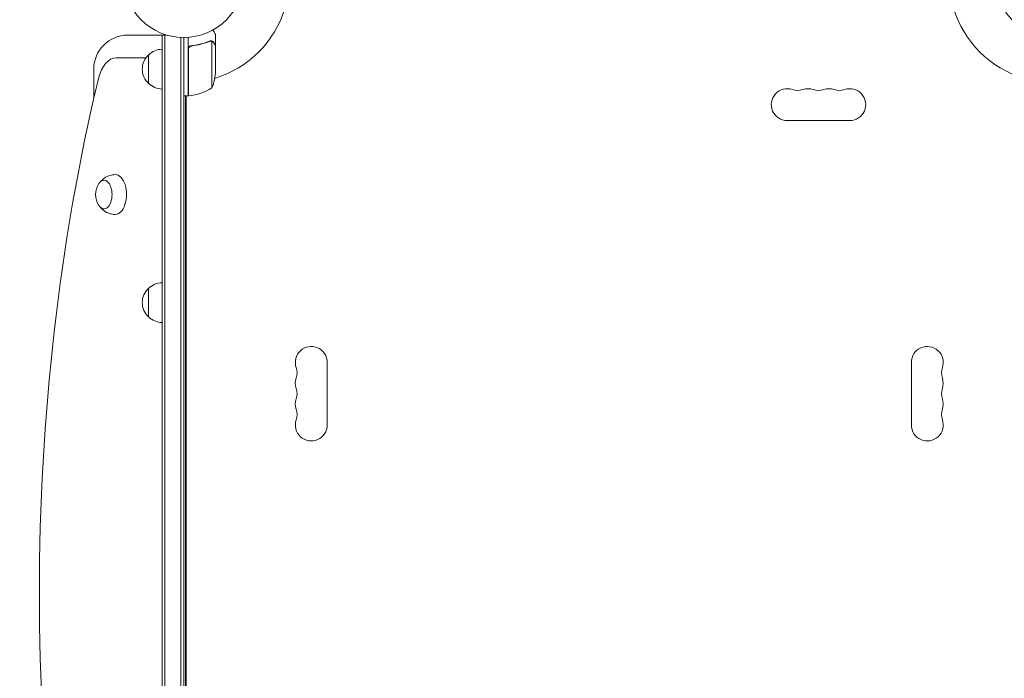
# Model space of a CAD drawing. Units: millimetres. Extents: x -6502 to 5549, y -3822 to 5136.
# Drawn here: x -2986 to -2121, y 777 to 1356 of the extents above; entities that cross this region are included whole.
import ezdxf

# ---------------------------------------------------------------- set-up
doc = ezdxf.new("R2010")
doc.units = ezdxf.units.MM
doc.header["$LTSCALE"] = 20
doc.layers.add('2d', color=230, linetype='Continuous')

msp = doc.modelspace()

# ---------------------------------------------------------------- linework, layer by layer
at = {"layer": '2d', "lineweight": 0}
for p, q in [((-2856.85, 1342.29), (-2890.74, 1342.29)), ((-2860.74, 361.89), (-2860.74, 1342.29)), ((-2858.24, 361.89), (-2858.24, 1342.29)), ((-2813.74, 1332.8), (-2813.74, 1342.6)), ((-2844.24, 1340.15), (-2844.24, 364.04)), ((-2841.74, 1340.09), (-2841.74, 364.09)), ((-2837.74, 1340.25), (-2837.74, 1288.84)), ((-2833.94, 1332.8), (-2835.44, 1332.8)), ((-2817.96, 1337.11), (-2817.96, 1337.11)), ((-2816.99, 1336.74), (-2816.99, 1295.84)), ((-2813.74, 1332.8), (-2813.85, 1332.8)), ((-2813.74, 1332.6), (-2813.74, 1310.68)), ((-2872.74, 1324.79), (-2872.74, 1299.79)), ((-2837.54, 1288.85), (-2837.54, 1329.7)), ((-2874.96, 1322.29), (-2901.07, 1322.29)), ((-2920.74, 1312.29), (-2920.74, 1286.55)), ((-2837.74, 1288.84), (-2841.74, 1288.84)), ((-2840.08, 1288.84), (-2840.08, 415.34)), ((-2839.75, 1288.84), (-2839.75, 415.34)), ((-2839.14, 1288.84), (-2839.75, 1288.5)), ((-2837.54, 1289.77), (-2837.74, 1289.66)), ((-2311.7, 1267.09), (-2256.7, 1267.09)), ((-2839.75, 1221.09), (-2840.08, 1221.09)), ((-2839.75, 1183.09), (-2840.08, 1183.09)), ((-2872.74, 1119.59), (-2872.74, 1094.59)), ((-2715.75, 1054.59), (-2715.75, 999.59)), ((-2202.66, 1054.59), (-2202.66, 999.59))]:
    msp.add_line(p, q, dxfattribs=at)
for centre in [(-2841.74, 1393.09), (-2076.65, 1393.09)]:
    msp.add_circle(centre, 53, dxfattribs=at)
for centre, radius, start, end in [((-2841.74, 1393.09), 93, 286.97409, 343.02591), ((-2076.65, 1393.09), 93, 196.97409, 253.02591), ((-2890.74, 1312.29), 30, 90, 180), ((-2861.22, 1312.29), 17, 132.66793, 227.33207), ((-2860.55, 1312.8), 17, 90.6413, 135.8135), ((-2863.64, 1313.84), 50, 338.8998, 356.37569), ((-2860.55, 1311.79), 17, 224.1865, 269.3587), ((-2841.74, 1393.09), 93, 272.4651, 272.58843), ((-2837.7, 1291.84), 3, 273.19122, 276.47279), ((-2843, 1338.54), 50, 276.47279, 301.34969), ((-2311.7, 1281.09), 14, 70.89011, 270), ((-2302.54, 1307.55), 14, 250.89011, 289.10989), ((-2293.37, 1281.09), 14, 70.89011, 109.10989), ((-2284.2, 1307.55), 14, 250.89011, 289.10989), ((-2275.04, 1281.09), 14, 70.89011, 109.10989), ((-2265.87, 1307.55), 14, 250.89011, 289.10989), ((-2256.7, 1281.09), 14, 270, 109.10989), ((-2902.29, 1202.09), 17, 145.1537, 214.8463), ((-2860.55, 1107.6), 17, 90.6413, 135.8135), ((-2861.22, 1107.09), 17, 132.66793, 227.33207), ((-2860.55, 1106.59), 17, 224.1865, 269.3587), ((-2729.75, 1054.59), 14, 0, 199.10988), ((-2188.66, 1054.59), 14, 340.89011, 180), ((-2756.2, 1045.43), 14, 340.89011, 19.10989), ((-2162.2, 1045.43), 14, 160.89011, 199.10989), ((-2729.75, 1036.26), 14, 160.89011, 199.10988), ((-2188.66, 1036.26), 14, 340.89011, 19.10984), ((-2756.2, 1027.09), 14, 340.89011, 19.10989), ((-2162.2, 1027.09), 14, 160.89011, 199.10989), ((-2729.75, 1017.93), 14, 160.89011, 199.10988), ((-2188.66, 1017.93), 14, 340.89011, 19.10984), ((-2756.2, 1008.76), 14, 340.89011, 19.10989), ((-2162.2, 1008.76), 14, 160.89011, 199.10989), ((-2729.75, 999.59), 14, 160.89011, 359.99998), ((-2188.66, 999.59), 14, 180, 19.10984)]:
    msp.add_arc(centre, radius, start, end, dxfattribs=at)
for centre, major_axis, start_param, end_param in [((-2901.07, 1292.29), (0, -30), 3.141593, 4.310524), ((-2316.98, 852.09), (0, -1155.44), 4.310524, 5.114254), ((-2901.9, 1202.09), (0, 17.5), 3.133949, 6.283185), ((-2901.9, 1202.09), (0, 17.5), 0, 0.007643), ((-2911.81, 1202.09), (0, -12.5), 1.570796, 3.822388), ((-2911.81, 1202.09), (0, -12.5), 5.60239, 7.853982)]:
    msp.add_ellipse(centre, major_axis=major_axis, ratio=0.56392, start_param=start_param, end_param=end_param, dxfattribs=at)
for points, knots in [([(-2813.74, 1342.6), (-2813.74, 1342.6), (-2813.8, 1342.7), (-2813.99, 1343.03), (-2814.06, 1343.16), (-2814.2, 1343.41), (-2814.28, 1343.54), (-2814.37, 1343.69), (-2814.42, 1343.79), (-2814.45, 1343.84), (-2814.87, 1344.57), (-2815.41, 1345.5), (-2816.11, 1346.7)], [0.5, 0.5, 0.5, 0.5, 0.625, 0.625, 0.6875, 0.6875, 0.71875, 0.734375, 0.734375, 0.75, 0.75, 0.9464969, 0.9464969, 0.9464969, 0.9464969]), ([(-2837.74, 1329.88), (-2837.74, 1330.07), (-2837.72, 1330.25), (-2837.65, 1330.61), (-2837.6, 1330.78), (-2837.47, 1331.13), (-2837.39, 1331.29), (-2837.2, 1331.6), (-2837.09, 1331.75), (-2836.85, 1332.02), (-2836.71, 1332.15), (-2836.42, 1332.37), (-2836.27, 1332.47), (-2835.94, 1332.63), (-2835.78, 1332.7), (-2835.43, 1332.81), (-2835.25, 1332.84), (-2835.07, 1332.86)], [0, 0, 0, 0, 0.000547172, 0.000547172, 0.001094344, 0.001094344, 0.001641516, 0.001641516, 0.002188688, 0.002188688, 0.00273586, 0.00273586, 0.003283032, 0.003283032, 0.003830204, 0.003830204, 0.004377377, 0.004377377, 0.004377377, 0.004377377]), ([(-2837.37, 1330.7), (-2837.27, 1330.97), (-2837.14, 1331.22), (-2836.9, 1331.56), (-2836.81, 1331.67), (-2836.61, 1331.87), (-2836.51, 1331.96), (-2836.18, 1332.22), (-2835.94, 1332.37), (-2835.43, 1332.58), (-2835.15, 1332.65), (-2834.88, 1332.68)], [0.001013661, 0.001013661, 0.001013661, 0.001013661, 0.001852653, 0.001852653, 0.002272148, 0.002272148, 0.002691644, 0.002691644, 0.003530636, 0.003530636, 0.004369628, 0.004369628, 0.004369628, 0.004369628]), ([(-2819.08, 1336.89), (-2821.51, 1335.91), (-2824.05, 1335.07), (-2828.04, 1334.05), (-2829.41, 1333.74), (-2831.5, 1333.36), (-2832.21, 1333.24), (-2833.63, 1333.03), (-2834.35, 1332.94), (-2835.07, 1332.86)], [0, 0, 0, 0, 0.00869705, 0.00869705, 0.01304558, 0.01304558, 0.01521984, 0.01521984, 0.01739411, 0.01739411, 0.01739411, 0.01739411]), ([(-2834.88, 1332.68), (-2832.01, 1333.01), (-2829.27, 1333.53), (-2824, 1334.87), (-2821.48, 1335.71), (-2819.07, 1336.68)], [0, 0, 0, 0, 0.00859307, 0.00859307, 0.01718614, 0.01718614, 0.01718614, 0.01718614]), ([(-2817.93, 1336.89), (-2817.77, 1336.89), (-2817.61, 1336.88), (-2817.29, 1336.83), (-2817.14, 1336.79), (-2816.99, 1336.74)], [0.001328787, 0.001328787, 0.001328787, 0.001328787, 0.001872455, 0.001872455, 0.002416124, 0.002416124, 0.002416124, 0.002416124]), ([(-2817.6, 1337.08), (-2817.39, 1337.06), (-2817.22, 1337.02), (-2816.92, 1336.93), (-2816.8, 1336.88), (-2816.71, 1336.83)], [0.000526185, 0.000526185, 0.000526185, 0.000526185, 0.001315456, 0.001315456, 0.002104727, 0.002104727, 0.002104727, 0.002104727]), ([(-2816.71, 1336.83), (-2816.57, 1336.77), (-2816.44, 1336.7), (-2816.26, 1336.58), (-2816.17, 1336.52), (-2816.07, 1336.44), (-2816.02, 1336.4), (-2816, 1336.38), (-2815.99, 1336.37), (-2815.98, 1336.36), (-2815.98, 1336.36), (-2815.72, 1336.13), (-2815.52, 1335.88), (-2815.36, 1335.61)], [0, 0, 0, 0, 0.25, 0.25, 0.375, 0.4375, 0.46875, 0.484375, 0.492188, 0.492188, 0.5, 0.5, 1, 1, 1, 1]), ([(-2815.35, 1335.39), (-2815.44, 1335.54), (-2815.53, 1335.67), (-2815.72, 1335.91), (-2815.82, 1336.01), (-2816.14, 1336.3), (-2816.36, 1336.46), (-2816.61, 1336.58)], [0, 0, 0, 0, 0.001089402, 0.001089402, 0.002178803, 0.002178803, 0.004357607, 0.004357607, 0.004357607, 0.004357607]), ([(-2813.74, 1332.6), (-2813.85, 1332.79), (-2814.05, 1333.13), (-2814.59, 1334.07), (-2814.94, 1334.68), (-2815.35, 1335.39)], [0, 0, 0, 0, 0.00517024, 0.00517024, 0.01034048, 0.01034048, 0.01034048, 0.01034048]), ([(-2915.37, 1212.89), (-2915.34, 1212.91), (-2915.32, 1212.94), (-2914.73, 1213.69), (-2914.07, 1214.43), (-2912.44, 1215.9), (-2911.48, 1216.62), (-2909.23, 1217.93), (-2907.94, 1218.5), (-2905.09, 1219.33), (-2903.54, 1219.57), (-2901.97, 1219.59)], [5.6521648, 5.6521648, 5.6521648, 5.6521648, 5.6585063, 5.6585063, 5.8127652, 5.8127652, 5.9670241, 5.9670241, 6.121283, 6.121283, 6.2755419, 6.2755419, 6.2755419, 6.2755419]), ([(-2901.97, 1184.59), (-2903.54, 1184.62), (-2905.09, 1184.86), (-2907.94, 1185.68), (-2909.23, 1186.26), (-2911.48, 1187.57), (-2912.44, 1188.29), (-2914.07, 1189.75), (-2914.73, 1190.49), (-2915.32, 1191.24), (-2915.34, 1191.27), (-2915.37, 1191.3)], [3.149236, 3.149236, 3.149236, 3.149236, 3.3034949, 3.3034949, 3.4577539, 3.4577539, 3.6120128, 3.6120128, 3.7662717, 3.7662717, 3.7726132, 3.7726132, 3.7726132, 3.7726132])]:
    msp.add_open_spline(points, degree=3, knots=knots, dxfattribs=at)
for points in [[(-2819.08, 1336.89), (-2818.74, 1337.03), (-2818.39, 1337.1), (-2818.03, 1337.11)], [(-2819.07, 1336.68), (-2818.7, 1336.83), (-2818.33, 1336.89), (-2817.95, 1336.89)], [(-2818.03, 1337.11), (-2818, 1337.11), (-2817.98, 1337.11), (-2817.96, 1337.11)], [(-2817.6, 1337.08), (-2817.71, 1337.1), (-2817.83, 1337.11), (-2817.96, 1337.11)], [(-2817.95, 1336.89), (-2817.95, 1336.89), (-2817.95, 1336.89), (-2817.94, 1336.89)], [(-2817.93, 1336.89), (-2817.93, 1336.89), (-2817.94, 1336.89), (-2817.94, 1336.89)], [(-2816.99, 1336.74), (-2816.86, 1336.69), (-2816.73, 1336.64), (-2816.61, 1336.58)], [(-2837.37, 1330.7), (-2837.48, 1330.38), (-2837.54, 1330.04), (-2837.54, 1329.7)]]:
    msp.add_open_spline(points, degree=3, dxfattribs=at)
msp.add_rational_spline([(-2813.74, 1332.8), (-2813.74, 1332.8), (-2814.28, 1333.74), (-2815.36, 1335.61)], [0.983775506511, 0.983775506511, 0.989183671007, 1], degree=3, dxfattribs=at)

doc.saveas('drawing.dxf')
